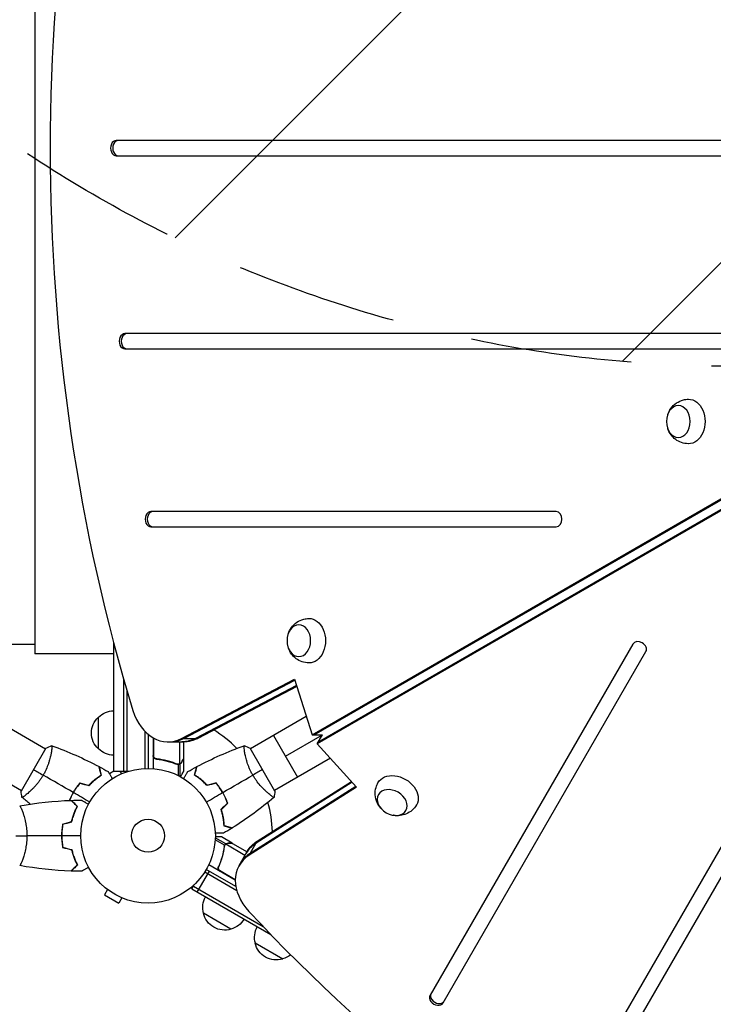
# Model space of a CAD drawing. Units: millimetres. Extents: x -7216 to 4012, y -3666 to 7094.
# Drawn here: x -101 to 445, y -133 to 642 of the extents above; entities that cross this region are included whole.
import ezdxf

# ---------------------------------------------------------------- set-up
doc = ezdxf.new("R2010")
doc.units = ezdxf.units.MM
doc.header["$LTSCALE"] = 20
doc.linetypes.add('HIDDEN', pattern=[9.525, 6.35, -3.175])
for name, color, linetype in [('2d', 230, 'Continuous'), ('AS-Free_Space', 31, 'HIDDEN'), ('AS-Free_Space_Hatch', 31, 'Continuous')]:
    doc.layers.add(name, color=color, linetype=linetype)

msp = doc.modelspace()

# ---------------------------------------------------------------- hatches: boundary and pattern name
at = {"layer": 'AS-Free_Space_Hatch'}
h = msp.add_hatch(dxfattribs=at)
h.set_pattern_fill('ANSI31', color=256, scale=100, angle=180, style=0)
edge = h.paths.add_edge_path()
edge.add_line((-407.15, 869.47), (-716.83, 1405.84))
edge.add_arc((1034.82, 2417.16), 2022.63, 176.80332, 210, ccw=False)
edge.add_arc((513.01, 2446.3), 1500, 164.98314, 176.80332, ccw=False)
edge.add_arc((-1901.62, 3094.06), 1000, 344.98314, 388.28619)
edge.add_line((-1021.03, 3567.93), (-1578.41, 4603.7))
edge.add_arc((-697.82, 5077.57), 1000, 28.28619, 208.28619, ccw=False)
edge.add_line((182.78, 5551.45), (886.15, 4244.39))
edge.add_arc((-875.03, 3296.63), 2000, 3.88167, 28.28619, ccw=False)
edge.add_arc((-2423.15, 3223.86), 3549.64, -13.64303, 3.36203, ccw=False)
edge.add_line((1026.33, 2386.6), (1324.9, 1869.47))
edge.add_arc((458.87, 1369.47), 1000, -150, 30, ccw=False)

# ---------------------------------------------------------------- linework, layer by layer
at = {"layer": '2d'}
for p, q in [((-89, 939), (-89, 143)), ((694.69, 547), (-24.93, 547)), ((-24.93, 535), (694.69, 535)), ((129.19, 79.3), (761.6, 444.42)), ((130.86, 79.3), (763.28, 444.42)), ((765.68, 437.36), (133.27, 72.23)), ((766.52, 438.8), (134.1, 73.68)), ((508.04, 395), (-18.22, 395)), ((-18.22, 383), (508.04, 383)), ((321.39, 255), (2.24, 255)), ((2.24, 243), (321.39, 243)), ((596.1, 242.47), (332.97, -213.28)), ((343.36, -219.28), (606.49, 236.47)), ((-89, 150.45), (-877.2, 150.45)), ((-27, 50.8), (-27, 151.75)), ((381.53, 150.83), (221.96, -125.56)), ((-27, 143), (-89, 143)), ((232.35, -131.56), (391.92, 144.83)), ((-170.53, 120.4), (-80.57, 68.45)), ((-19, 50.8), (-19, 122.75)), ((26.45, 76.57), (115.22, 123.07)), ((28.13, 76.57), (115.46, 122.32)), ((116.8, 118.12), (37.49, 76.57)), ((117.04, 117.37), (39.16, 76.57)), ((115.22, 123.07), (129.19, 79.3)), ((-16.5, 50.8), (-16.5, 114.15)), ((-39, 68.3), (-39, 93.3)), ((124.55, 93.85), (80.57, 68.45)), ((-189.53, 87.49), (-99.57, 35.55)), ((-2.5, 82.17), (-2.5, 52.94)), ((0, 79.84), (0, 53)), ((0.73, 79.25), (0, 79.25)), ((98.75, 78.96), (117.75, 46.05)), ((108.25, 62.5), (137.35, 79.3)), ((129.19, 79.3), (137.35, 79.3)), ((133.27, 72.23), (137.35, 79.3)), ((4, 77.05), (4, 52.85)), ((4.2, 63.39), (4.2, 76.94)), ((4.37, 76.84), (4.37, 62.39)), ((15.66, 73.85), (28.37, 73.85)), ((24.75, 73.85), (24.75, 56.36)), ((26.45, 76.57), (39.16, 76.57)), ((28, 73.85), (28, 60.5)), ((133.27, 72.23), (164.2, 38.25)), ((-80.32, 68.89), (-99.82, 35.11)), ((-76.07, 65.86), (-76.07, 65.86)), ((76.07, 65.86), (76.07, 65.86)), ((99.82, 35.11), (80.32, 68.89)), ((7.8, 60.3), (6.3, 60.3)), ((19.8, 57.49), (19.17, 57.49)), ((23.19, 56.26), (22.52, 56.26)), ((23.71, 55.99), (23.71, 47.4)), ((23.79, 56.2), (23.79, 56.2)), ((25.03, 56.26), (24.38, 56.26)), ((25.03, 56.26), (25.03, 46.72)), ((26.38, 57.49), (26.25, 57.49)), ((28, 60.3), (27.88, 60.3)), ((28, 60.3), (28, 50.5)), ((143.55, 60.94), (99.57, 35.55)), ((-26.81, 50.8), (-30.37, 48.75)), ((-27, 50.8), (-15.11, 50.8)), ((-20.67, 48.8), (-21.82, 50.8)), ((-19.31, 49.36), (-19.27, 49.38)), ((-19.27, 49.38), (-19.27, 49.37)), ((163.67, 38.83), (80.38, -13.93)), ((160.7, 42.09), (85.06, -5.82)), ((85.89, -4.37), (160.17, 42.67)), ((-95.07, 32.95), (-95.07, 32.95)), ((57.72, 35.63), (57.89, 35.73)), ((58.92, 34.02), (58.75, 33.92)), ((59.72, 32.17), (59.89, 32.27)), ((164.2, 38.25), (79.54, -15.38)), ((95.07, 32.95), (95.07, 32.95)), ((-98.81, 19), (-98.81, 19)), ((60.34, -7.46), (52.91, -3.17)), ((61.24, -6.45), (52.97, -1.68)), ((66.22, -5.9), (57.73, -1)), ((60.38, -7.4), (60.38, -7.4)), ((61.24, -6.45), (60.91, -7.01)), ((76.33, -15.49), (61.18, -6.75)), ((62.97, -5.9), (62.91, -6.01)), ((66.22, -5.9), (66.16, -6)), ((66.39, -6), (77.95, -12.67)), ((79.54, -15.38), (85.89, -4.37)), ((59.68, -11.6), (59.37, -12.14)), ((60.32, -8.05), (59.98, -8.63)), ((71.78, -23.36), (78.14, -12.36)), ((-98.81, -19), (-98.81, -19)), ((68.73, -35.06), (47.77, -22.96)), ((38.82, -44.35), (48.32, -27.9)), ((69.91, -43.25), (44.6, -28.64)), ((69.14, -39.92), (45.9, -26.5)), ((56.12, -23.39), (55.37, -24.7)), ((68.73, -34.63), (56.22, -27.41)), ((57, -28.06), (68.73, -34.83)), ((34.49, -41.85), (36.44, -38.49)), ((-31.93, -42.3), (-34.33, -46.46)), ((-34.33, -46.46), (-23.07, -52.96)), ((-33.13, -41.38), (-33.12, -41.37)), ((-33.09, -41.4), (-33.13, -41.38)), ((34.49, -41.85), (96.8, -77.83)), ((35.74, -39.69), (90.6, -71.36)), ((68.63, -39.62), (69, -38.99)), ((-20.67, -48.8), (-23.07, -52.96)), ((-19.27, -49.38), (-19.31, -49.36)), ((-19.27, -49.38), (-19.27, -49.37)), ((65.3, -73.5), (43.65, -61)), ((106, -97), (84.35, -84.5))]:
    msp.add_line(p, q, dxfattribs=at)
for radius in [53, 13]:
    msp.add_circle((0, 0), radius, dxfattribs=at)
at = {"layer": '2d', "extrusion": (0, 0, -1)}
for centre, radius, start, end in [((27.48, 80.8), 17, 312.66793, 47.33207), ((26.81, 81.3), 17, 44.1865, 89.3587), ((11.33, 80.8), 18.33, 212.0895, 213.24788), ((26.81, 80.3), 17, 270.6413, 315.8135), ((-64.31, -50.21), 18.33, 86.75212, 87.9105), ((-60.14, -56.44), 17, 344.1865, 29.3587), ((-60.24, -57.27), 17, 252.66793, 347.33207), ((-61, -56.94), 17, 210.6413, 255.8135), ((-100.84, -79.94), 17, 344.1865, 29.3587), ((-100.94, -80.77), 17, 252.66793, 347.33207), ((-101.71, -80.44), 17, 231.23195, 255.8135)]:
    msp.add_arc(centre, radius, start, end, dxfattribs=at)
at = {"layer": '2d'}
for start, end in [(44.48808, 58.09295), (1.90736, 15.51258)]:
    msp.add_arc((0, 0), 98, start, end, dxfattribs=at)
for centre, major_axis, start_param, end_param in [((785.94, 541), (0, 1160.69), 1.179753, 1.96184), ((-24.93, 541), (0, 6), 0, 3.141593), ((-23.26, 541), (0, 6), 0, 3.141593), ((-18.22, 389), (0, 6), 0, 3.141593), ((-16.55, 389), (0, 6), 0, 3.141593), ((2.24, 249), (0, 6), 0, 3.141593), ((3.92, 249), (0, 6), 0, 3.141593), ((321.39, 249), (0, 6), 3.141593, 6.283185), ((386.73, 147.83), (-5.2, 3), 3.141593, 6.283185), ((15.66, 113.85), (0, 40), 1.96184, 3.512993), ((17.33, 113.85), (0, 40), 3.141593, 3.512993), ((17.33, 113.85), (0, 40), 3.141593, 3.512993), ((26.7, 113.85), (0, 40), 3.141593, 3.512993), ((111.94, -33.8), (-34.64, 20), -0.3714, 0), ((106.42, -43.36), (-34.64, 20), -0.3714, 1.179753), ((107.26, -41.91), (-34.64, 20), -0.3714, 0), ((107.26, -41.91), (-34.64, 20), -0.3714, 0), ((861.49, 410.15), (-1005.19, 580.35), 1.179753, 1.96184), ((227.15, -128.56), (-5.2, 3), 0, 3.141593), ((227.99, -127.11), (-5.2, 3), 0, 3.141593)]:
    msp.add_ellipse(centre, major_axis=major_axis, ratio=0.74345, start_param=start_param, end_param=end_param, dxfattribs=at)
at = {"layer": '2d', "extrusion": (0, 0, -1)}
for centre, major_axis, start_param, end_param in [((425.46, 325.87), (0, 17.5), -0.012443, 3.154036), ((126.74, 153.41), (0, 17.5), -0.012443, 3.154036), ((26.7, 113.85), (0, 40), 2.770193, 3.141593), ((28.37, 113.85), (0, 40), 2.770193, 3.141593), ((196.22, 33.05), (-15.16, 8.75), -0.012443, 3.154036), ((111.94, -33.8), (-34.64, 20), 0, 0.3714), ((112.78, -32.36), (-34.64, 20), 0, 0.3714)]:
    msp.add_ellipse(centre, major_axis=major_axis, ratio=0.74345, start_param=start_param, end_param=end_param, dxfattribs=at)
for centre, major_axis in [((417.43, 325.87), (0, 12.5)), ((118.71, 153.41), (0, 12.5)), ((192.21, 26.1), (-10.83, 6.25))]:
    msp.add_ellipse(centre, major_axis=major_axis, ratio=0.74345, dxfattribs=at)
at = {"layer": '2d'}
for points, knots in [([(409.12, 331.47), (409.65, 333.04), (410.42, 334.64), (412.65, 337.71), (414.1, 339.2), (417.51, 341.48), (419.35, 342.34), (422.63, 343.17), (423.96, 343.35), (425.29, 343.37)], [1.993664, 1.993664, 1.993664, 1.993664, 2.344042, 2.344042, 2.680571, 2.680571, 2.956606, 2.956606, 3.12915, 3.12915, 3.12915, 3.12915]), ([(425.29, 308.37), (423.45, 308.4), (421.62, 308.74), (418.22, 309.91), (416.66, 310.76), (413.84, 312.83), (412.65, 314.07), (410.59, 316.83), (409.82, 318.35), (409.22, 319.99), (409.17, 320.13), (409.12, 320.27)], [0.012443, 0.012443, 0.012443, 0.012443, 0.250402, 0.250402, 0.500153, 0.500153, 0.782364, 0.782364, 1.115972, 1.115972, 1.147929, 1.147929, 1.147929, 1.147929]), ([(110.4, 159.01), (110.93, 160.57), (111.7, 162.17), (113.93, 165.25), (115.38, 166.74), (118.79, 169.02), (120.63, 169.88), (123.91, 170.7), (125.24, 170.88), (126.58, 170.91)], [1.993664, 1.993664, 1.993664, 1.993664, 2.344042, 2.344042, 2.680571, 2.680571, 2.956606, 2.956606, 3.12915, 3.12915, 3.12915, 3.12915]), ([(126.58, 135.91), (124.73, 135.94), (122.9, 136.27), (119.5, 137.45), (117.94, 138.3), (115.13, 140.37), (113.93, 141.61), (111.87, 144.36), (111.1, 145.88), (110.5, 147.52), (110.45, 147.66), (110.4, 147.81)], [0.012443, 0.012443, 0.012443, 0.012443, 0.250402, 0.250402, 0.500153, 0.500153, 0.782364, 0.782364, 1.115972, 1.115972, 1.147929, 1.147929, 1.147929, 1.147929]), ([(-75.72, 70.85), (-75.72, 70.85), (-75.72, 70.85), (-75.72, 70.85), (-75.7, 70.84), (-75.65, 70.83), (-75.63, 70.81), (-75.61, 70.75), (-75.6, 70.71), (-75.56, 70.46), (-75.56, 70.07), (-75.62, 69.25), (-75.64, 68.94), (-75.72, 68.22), (-75.77, 67.83), (-75.95, 66.55), (-76.11, 65.56), (-76.39, 64.17), (-76.45, 63.88), (-76.58, 63.29), (-76.64, 63), (-76.85, 62.09), (-77, 61.46), (-77.35, 60.16), (-77.53, 59.48), (-77.85, 58.44), (-77.96, 58.09), (-78.19, 57.38), (-78.31, 57.01), (-78.93, 55.2), (-79.51, 53.71), (-80.52, 51.43), (-80.89, 50.66), (-81.67, 49.14), (-82.07, 48.38), (-82.51, 47.64)], [0.12220864, 0.12220864, 0.12220864, 0.12220864, 0.12268837, 0.12268837, 0.12524335, 0.12524335, 0.12652085, 0.12652085, 0.12779834, 0.12779834, 0.13290832, 0.13290832, 0.13546331, 0.13546331, 0.1380183, 0.1380183, 0.14312827, 0.14312827, 0.14440577, 0.14440577, 0.14568326, 0.14568326, 0.14823825, 0.14823825, 0.15079324, 0.15079324, 0.15207073, 0.15207073, 0.15334823, 0.15334823, 0.15845821, 0.15845821, 0.16101319, 0.16101319, 0.16356818, 0.16356818, 0.16356818, 0.16356818]), ([(82.51, 47.64), (82.07, 48.38), (81.67, 49.14), (80.9, 50.65), (80.54, 51.4), (80.03, 52.54), (79.86, 52.92), (79.55, 53.68), (79.39, 54.06), (78.95, 55.19), (78.68, 55.93), (78.18, 57.38), (77.95, 58.09), (77.53, 59.49), (77.34, 60.17), (76.82, 62.14), (76.55, 63.36), (76.22, 65.03), (76.12, 65.56), (75.96, 66.55), (75.89, 67.01), (75.71, 68.29), (75.63, 68.99), (75.58, 69.82), (75.57, 70.05), (75.57, 70.43), (75.57, 70.57), (75.6, 70.72), (75.61, 70.76), (75.64, 70.81), (75.65, 70.83), (75.7, 70.85), (75.72, 70.85), (75.72, 70.85), (75.72, 70.85), (75.72, 70.85)], [0.16356818, 0.16356818, 0.16356818, 0.16356818, 0.1661247, 0.1661247, 0.16868122, 0.16868122, 0.16995948, 0.16995948, 0.17123774, 0.17123774, 0.17379425, 0.17379425, 0.17635077, 0.17635077, 0.17890729, 0.17890729, 0.18402032, 0.18402032, 0.18657684, 0.18657684, 0.18913336, 0.18913336, 0.19424639, 0.19424639, 0.19680291, 0.19680291, 0.19935943, 0.19935943, 0.20063769, 0.20063769, 0.20191595, 0.20191595, 0.20447247, 0.20447247, 0.20490292, 0.20490292, 0.20490292, 0.20490292]), ([(6.67, 60.23), (6.49, 60.25), (6.31, 60.29), (5.97, 60.39), (5.8, 60.46), (5.47, 60.63), (5.32, 60.72), (5.03, 60.94), (4.89, 61.07), (4.65, 61.34), (4.54, 61.49), (4.35, 61.8), (4.27, 61.97), (4.13, 62.31), (4.08, 62.48), (4.02, 62.84), (4, 63.03), (4, 63.21)], [0, 0, 0, 0, 0.000547232, 0.000547232, 0.001094464, 0.001094464, 0.001641696, 0.001641696, 0.002188928, 0.002188928, 0.002736159, 0.002736159, 0.003283391, 0.003283391, 0.003830623, 0.003830623, 0.004377855, 0.004377855, 0.004377855, 0.004377855]), ([(6.86, 60.41), (6.58, 60.44), (6.32, 60.51), (5.93, 60.67), (5.8, 60.73), (5.56, 60.88), (5.45, 60.95), (5.12, 61.21), (4.92, 61.42), (4.68, 61.76), (4.6, 61.88), (4.47, 62.13), (4.42, 62.26), (4.37, 62.39)], [0, 0, 0, 0, 0.000839577, 0.000839577, 0.001259366, 0.001259366, 0.001679155, 0.001679155, 0.002518732, 0.002518732, 0.002938521, 0.002938521, 0.00335831, 0.00335831, 0.00335831, 0.00335831]), ([(-36.78, 47.8), (-36.98, 48.55), (-37.17, 49.25), (-37.52, 50.54), (-37.67, 51.14), (-37.89, 51.93), (-37.95, 52.18), (-38.08, 52.64), (-38.14, 52.86), (-38.29, 53.44), (-38.37, 53.74), (-38.46, 54.06), (-38.48, 54.14), (-38.51, 54.26), (-38.52, 54.29), (-38.53, 54.33), (-38.53, 54.34), (-38.54, 54.36), (-38.54, 54.37), (-38.54, 54.38), (-38.54, 54.38), (-38.54, 54.38)], [0, 0, 0, 0, 0.00350666, 0.00350666, 0.00701332, 0.00701332, 0.00876665, 0.00876665, 0.01051997, 0.01051997, 0.01402663, 0.01402663, 0.01577996, 0.01577996, 0.01753329, 0.01753329, 0.02103995, 0.02103995, 0.02454661, 0.02454661, 0.02744921, 0.02744921, 0.02744921, 0.02744921]), ([(-36.55, 47.71), (-36.75, 48.46), (-36.94, 49.16), (-37.28, 50.45), (-37.44, 51.04), (-37.65, 51.83), (-37.72, 52.08), (-37.84, 52.54), (-37.9, 52.75), (-38.05, 53.33), (-38.13, 53.63), (-38.22, 53.94), (-38.24, 54.02), (-38.26, 54.11), (-38.27, 54.13), (-38.28, 54.16), (-38.28, 54.17), (-38.29, 54.2), (-38.29, 54.22), (-38.3, 54.24), (-38.3, 54.24), (-38.3, 54.25), (-38.3, 54.25), (-38.3, 54.25)], [0, 0, 0, 0, 0.0035063, 0.0035063, 0.0070126, 0.0070126, 0.00876575, 0.00876575, 0.0105189, 0.0105189, 0.0140252, 0.0140252, 0.01577835, 0.01577835, 0.01665493, 0.01665493, 0.0175315, 0.0175315, 0.02103781, 0.02103781, 0.02454411, 0.02454411, 0.0274484, 0.0274484, 0.0274484, 0.0274484]), ([(6.67, 60.23), (9.53, 59.92), (12.29, 59.4), (15.64, 58.55), (16.3, 58.37), (17.61, 57.99), (18.27, 57.79), (20.19, 57.15), (21.44, 56.69), (22.66, 56.2)], [0.00267622, 0.00267622, 0.00267622, 0.00267622, 0.01136401, 0.01136401, 0.01353595, 0.01353595, 0.0157079, 0.0157079, 0.0200518, 0.0200518, 0.0200518, 0.0200518]), ([(22.67, 56.42), (20.25, 57.39), (17.73, 58.22), (12.47, 59.57), (9.73, 60.09), (6.86, 60.41)], [0, 0, 0, 0, 0.00859307, 0.00859307, 0.01718614, 0.01718614, 0.01718614, 0.01718614]), ([(25.03, 56.26), (24.97, 56.23), (24.9, 56.2), (24.74, 56.14), (24.64, 56.11), (24.43, 56.06), (24.31, 56.03), (24.06, 56), (23.92, 55.99), (23.77, 55.99)], [0, 0, 0, 0, 0.00051115, 0.00051115, 0.001022301, 0.001022301, 0.001533451, 0.001533451, 0.002044601, 0.002044601, 0.002044601, 0.002044601]), ([(26.38, 57.49), (26.3, 57.35), (26.21, 57.22), (26.06, 57.03), (26, 56.97), (25.92, 56.88), (25.87, 56.84), (25.82, 56.79), (25.79, 56.76), (25.78, 56.75), (25.77, 56.74), (25.77, 56.74), (25.54, 56.54), (25.3, 56.38), (25.03, 56.26)], [0, 0, 0, 0, 0.25, 0.25, 0.375, 0.375, 0.4375, 0.46875, 0.484375, 0.492187, 0.492187, 0.5, 0.5, 1, 1, 1, 1]), ([(25.13, 56.52), (25.37, 56.64), (25.6, 56.79), (25.91, 57.08), (26.01, 57.19), (26.21, 57.42), (26.3, 57.55), (26.38, 57.7)], [0, 0, 0, 0, 0.00218234, 0.00218234, 0.003273511, 0.003273511, 0.004364681, 0.004364681, 0.004364681, 0.004364681]), ([(26.38, 57.7), (26.8, 58.42), (27.15, 59.02), (27.69, 59.96), (27.89, 60.31), (28, 60.5)], [0, 0, 0, 0, 0.00517024, 0.00517024, 0.01034048, 0.01034048, 0.01034048, 0.01034048]), ([(36.55, 47.71), (36.75, 48.46), (36.94, 49.16), (37.28, 50.45), (37.44, 51.04), (37.65, 51.83), (37.72, 52.08), (37.84, 52.54), (37.9, 52.75), (38.05, 53.33), (38.13, 53.63), (38.22, 53.94), (38.24, 54.02), (38.26, 54.11), (38.27, 54.13), (38.28, 54.17), (38.28, 54.17), (38.29, 54.2), (38.29, 54.22), (38.3, 54.24), (38.3, 54.24), (38.3, 54.25), (38.3, 54.25), (38.3, 54.25)], [0, 0, 0, 0, 0.0035063, 0.0035063, 0.0070126, 0.0070126, 0.00876575, 0.00876575, 0.0105189, 0.0105189, 0.0140252, 0.0140252, 0.01577835, 0.01577835, 0.01665493, 0.01665493, 0.0175315, 0.0175315, 0.02103781, 0.02103781, 0.02454411, 0.02454411, 0.0274484, 0.0274484, 0.0274484, 0.0274484]), ([(36.78, 47.8), (36.98, 48.55), (37.17, 49.25), (37.52, 50.54), (37.67, 51.14), (37.89, 51.93), (37.95, 52.18), (38.08, 52.64), (38.14, 52.86), (38.29, 53.44), (38.37, 53.74), (38.46, 54.06), (38.48, 54.14), (38.51, 54.26), (38.52, 54.29), (38.53, 54.33), (38.53, 54.35), (38.54, 54.37), (38.54, 54.37), (38.54, 54.38), (38.54, 54.38), (38.54, 54.38)], [0, 0, 0, 0, 0.00350666, 0.00350666, 0.00701332, 0.00701332, 0.00876665, 0.00876665, 0.01051997, 0.01051997, 0.01402663, 0.01402663, 0.01577996, 0.01577996, 0.01753329, 0.01753329, 0.02103995, 0.02103995, 0.02454661, 0.02454661, 0.02744921, 0.02744921, 0.02744921, 0.02744921]), ([(-82.51, 47.64), (-82.94, 46.89), (-83.39, 46.16), (-84.31, 44.74), (-84.79, 44.04), (-85.52, 43.04), (-85.76, 42.7), (-86.26, 42.05), (-86.51, 41.72), (-87.27, 40.78), (-87.78, 40.17), (-88.78, 39.02), (-89.28, 38.46), (-90.28, 37.4), (-90.78, 36.89), (-92.23, 35.46), (-93.15, 34.62), (-94.42, 33.5), (-94.84, 33.15), (-95.61, 32.51), (-95.98, 32.21), (-96.99, 31.42), (-97.57, 31), (-98.25, 30.54), (-98.45, 30.42), (-98.78, 30.23), (-98.9, 30.16), (-99.05, 30.11), (-99.08, 30.1), (-99.14, 30.1), (-99.16, 30.1), (-99.2, 30.14), (-99.22, 30.15), (-99.22, 30.15), (-99.22, 30.15), (-99.22, 30.15)], [0.16356818, 0.16356818, 0.16356818, 0.16356818, 0.1661247, 0.1661247, 0.16868122, 0.16868122, 0.16995948, 0.16995948, 0.17123774, 0.17123774, 0.17379425, 0.17379425, 0.17635077, 0.17635077, 0.17890729, 0.17890729, 0.18402032, 0.18402032, 0.18657684, 0.18657684, 0.18913336, 0.18913336, 0.19424639, 0.19424639, 0.19680291, 0.19680291, 0.19935943, 0.19935943, 0.20063769, 0.20063769, 0.20191595, 0.20191595, 0.20447247, 0.20447247, 0.20490292, 0.20490292, 0.20490292, 0.20490292]), ([(-46.56, 39.69), (-45.71, 40.6), (-44.86, 41.45), (-43.17, 43.01), (-42.33, 43.74), (-40.68, 45.08), (-39.86, 45.7), (-38.26, 46.83), (-37.5, 47.34), (-36.78, 47.8)], [0, 0, 0, 0, 0.00398181, 0.00398181, 0.00796362, 0.00796362, 0.01194542, 0.01194542, 0.01592723, 0.01592723, 0.01592723, 0.01592723]), ([(-46.5, 39.46), (-45.63, 40.4), (-44.77, 41.26), (-43.05, 42.85), (-42.2, 43.59), (-40.93, 44.61), (-40.52, 44.94), (-39.68, 45.57), (-39.27, 45.87), (-38.06, 46.73), (-37.28, 47.25), (-36.55, 47.71)], [0, 0, 0, 0, 0.00404294, 0.00404294, 0.00808588, 0.00808588, 0.01010735, 0.01010735, 0.01212882, 0.01212882, 0.01617176, 0.01617176, 0.01617176, 0.01617176]), ([(-31.36, 50.46), (-31.36, 50.46), (-31.36, 50.45), (-31.35, 50.44), (-31.34, 50.43), (-31.33, 50.41), (-31.33, 50.41), (-31.32, 50.39), (-31.31, 50.38), (-31.27, 50.3), (-31.22, 50.22), (-31.02, 49.87), (-30.81, 49.51), (-30.42, 48.82), (-30.27, 48.57), (-29.95, 48.03), (-29.79, 47.74), (-29.26, 46.81), (-28.86, 46.14), (-28.35, 45.24), (-28.25, 45.07), (-28.15, 44.9)], [0.03093242, 0.03093242, 0.03093242, 0.03093242, 0.03756195, 0.03756195, 0.04131815, 0.04131815, 0.04225719, 0.04225719, 0.04319624, 0.04319624, 0.04507434, 0.04507434, 0.04883054, 0.04883054, 0.05070863, 0.05070863, 0.05258673, 0.05258673, 0.05634293, 0.05634293, 0.05718798, 0.05718798, 0.05718798, 0.05718798]), ([(25.63, 46.39), (25.88, 46.83), (26.11, 47.23), (26.51, 47.92), (26.68, 48.21), (26.91, 48.61), (27.02, 48.8), (27.12, 48.98), (27.19, 49.09), (27.22, 49.15), (27.75, 50.07), (28, 50.5), (28, 50.5)], [0.0535019, 0.0535019, 0.0535019, 0.0535019, 0.125, 0.125, 0.1875, 0.1875, 0.21875, 0.234375, 0.234375, 0.25, 0.25, 0.5, 0.5, 0.5, 0.5]), ([(28.15, 44.9), (28.25, 45.08), (28.35, 45.25), (28.87, 46.15), (29.27, 46.83), (29.8, 47.77), (29.97, 48.06), (30.29, 48.61), (30.44, 48.86), (30.7, 49.32), (30.82, 49.52), (31.02, 49.87), (31.1, 50.02), (31.23, 50.24), (31.28, 50.32), (31.32, 50.39), (31.32, 50.4), (31.33, 50.41), (31.33, 50.41), (31.34, 50.43), (31.35, 50.44), (31.36, 50.45), (31.36, 50.46), (31.36, 50.46)], [0.00292266, 0.00292266, 0.00292266, 0.00292266, 0.00379004, 0.00379004, 0.00758008, 0.00758008, 0.0094751, 0.0094751, 0.01137012, 0.01137012, 0.01326514, 0.01326514, 0.01516016, 0.01516016, 0.01705518, 0.01705518, 0.01800269, 0.01800269, 0.0189502, 0.0189502, 0.02274024, 0.02274024, 0.02935902, 0.02935902, 0.02935902, 0.02935902]), ([(46.5, 39.47), (45.63, 40.4), (44.77, 41.26), (43.05, 42.85), (42.2, 43.59), (40.93, 44.61), (40.52, 44.94), (39.68, 45.57), (39.27, 45.87), (38.06, 46.73), (37.28, 47.25), (36.55, 47.71)], [0, 0, 0, 0, 0.00404294, 0.00404294, 0.00808588, 0.00808588, 0.01010735, 0.01010735, 0.01212882, 0.01212882, 0.01617176, 0.01617176, 0.01617176, 0.01617176]), ([(46.56, 39.69), (45.71, 40.6), (44.86, 41.45), (43.17, 43.01), (42.33, 43.74), (40.68, 45.08), (39.86, 45.7), (38.26, 46.83), (37.5, 47.34), (36.78, 47.8)], [0, 0, 0, 0, 0.00398181, 0.00398181, 0.00796362, 0.00796362, 0.01194542, 0.01194542, 0.01592723, 0.01592723, 0.01592723, 0.01592723]), ([(99.22, 30.15), (99.22, 30.15), (99.22, 30.15), (99.22, 30.15), (99.2, 30.13), (99.16, 30.1), (99.14, 30.1), (99.08, 30.1), (99.04, 30.11), (98.8, 30.21), (98.46, 30.4), (97.78, 30.86), (97.52, 31.04), (96.94, 31.47), (96.63, 31.71), (95.61, 32.5), (94.83, 33.14), (93.77, 34.07), (93.55, 34.27), (93.1, 34.67), (92.88, 34.88), (92.19, 35.51), (91.72, 35.96), (90.77, 36.91), (90.28, 37.4), (89.54, 38.2), (89.29, 38.47), (88.78, 39.02), (88.53, 39.31), (87.27, 40.76), (86.27, 42), (84.8, 44.02), (84.32, 44.72), (83.39, 46.16), (82.94, 46.89), (82.51, 47.64)], [0.12220864, 0.12220864, 0.12220864, 0.12220864, 0.12268837, 0.12268837, 0.12524335, 0.12524335, 0.12652085, 0.12652085, 0.12779834, 0.12779834, 0.13290832, 0.13290832, 0.13546331, 0.13546331, 0.1380183, 0.1380183, 0.14312827, 0.14312827, 0.14440577, 0.14440577, 0.14568326, 0.14568326, 0.14823825, 0.14823825, 0.15079324, 0.15079324, 0.15207073, 0.15207073, 0.15334823, 0.15334823, 0.15845821, 0.15845821, 0.16101319, 0.16101319, 0.16356818, 0.16356818, 0.16356818, 0.16356818]), ([(-53.57, 41.57), (-54.54, 40.43), (-55.48, 39.24), (-56.83, 37.35), (-57.26, 36.71), (-58.11, 35.38), (-58.53, 34.7), (-58.92, 34.02)], [0, 0, 0, 0, 0.004702909, 0.004702909, 0.007054363, 0.007054363, 0.009405818, 0.009405818, 0.009405818, 0.009405818]), ([(-53.5, 41.34), (-54.46, 40.22), (-55.38, 39.05), (-56.69, 37.19), (-57.12, 36.56), (-57.96, 35.26), (-58.36, 34.59), (-58.75, 33.92)], [0, 0, 0, 0, 0.004616902, 0.004616902, 0.006925353, 0.006925353, 0.009233803, 0.009233803, 0.009233803, 0.009233803]), ([(58.75, 33.92), (57.98, 35.26), (57.15, 36.55), (55.83, 38.41), (55.38, 39.02), (54.45, 40.2), (53.98, 40.78), (53.5, 41.34)], [0.009233803, 0.009233803, 0.009233803, 0.009233803, 0.013850802, 0.013850802, 0.016159301, 0.016159301, 0.0184678, 0.0184678, 0.0184678, 0.0184678]), ([(58.92, 34.02), (58.13, 35.39), (57.29, 36.7), (55.95, 38.59), (55.48, 39.21), (54.54, 40.41), (54.06, 41), (53.57, 41.57)], [0.009405818, 0.009405818, 0.009405818, 0.009405818, 0.01410835, 0.01410835, 0.016459616, 0.016459616, 0.018810883, 0.018810883, 0.018810883, 0.018810883]), ([(183.21, 21.71), (182.11, 22.95), (181.11, 24.41), (179.57, 27.89), (179, 29.88), (178.73, 33.98), (178.9, 36), (179.83, 39.25), (180.34, 40.5), (180.99, 41.66)], [1.993664, 1.993664, 1.993664, 1.993664, 2.344042, 2.344042, 2.680571, 2.680571, 2.956606, 2.956606, 3.12915, 3.12915, 3.12915, 3.12915]), ([(-58.92, 34.02), (-59.71, 32.65), (-60.43, 31.27), (-61.39, 29.17), (-61.69, 28.47), (-61.97, 27.77)], [0.009405818, 0.009405818, 0.009405818, 0.009405818, 0.01410835, 0.01410835, 0.016426952, 0.016426952, 0.016426952, 0.016426952]), ([(-58.75, 33.92), (-59.53, 32.58), (-60.23, 31.22), (-61.17, 29.15), (-61.47, 28.47), (-61.75, 27.78)], [0.009233803, 0.009233803, 0.009233803, 0.009233803, 0.013850802, 0.013850802, 0.016133951, 0.016133951, 0.016133951, 0.016133951]), ([(62.55, 25.66), (62.06, 27.05), (61.5, 28.43), (60.56, 30.5), (60.22, 31.19), (59.51, 32.56), (59.14, 33.25), (58.75, 33.92)], [0, 0, 0, 0, 0.004616902, 0.004616902, 0.006925353, 0.006925353, 0.009233803, 0.009233803, 0.009233803, 0.009233803]), ([(62.78, 25.61), (62.29, 27.02), (61.72, 28.43), (60.76, 30.54), (60.42, 31.24), (59.7, 32.64), (59.32, 33.34), (58.92, 34.02)], [0, 0, 0, 0, 0.004702909, 0.004702909, 0.007054363, 0.007054363, 0.009405818, 0.009405818, 0.009405818, 0.009405818]), ([(-101, 23.5), (-101, 23.5), (-101, 23.5), (-101, 23.5), (-100.98, 23.5), (-100.93, 23.51), (-100.91, 23.51), (-100.86, 23.47), (-100.83, 23.44), (-100.66, 23.24), (-100.47, 22.91), (-100.11, 22.17), (-99.98, 21.88), (-99.69, 21.22), (-99.53, 20.86), (-99.05, 19.66), (-98.7, 18.72), (-98.24, 17.37), (-98.15, 17.1), (-97.96, 16.53), (-97.87, 16.24), (-97.6, 15.34), (-97.42, 14.72), (-97.06, 13.42), (-96.89, 12.75), (-96.64, 11.69), (-96.56, 11.33), (-96.4, 10.6), (-96.32, 10.22), (-95.95, 8.34), (-95.71, 6.76), (-95.45, 4.28), (-95.38, 3.43), (-95.29, 1.72), (-95.27, 0.86), (-95.27, 0)], [0.12220864, 0.12220864, 0.12220864, 0.12220864, 0.12268837, 0.12268837, 0.12524335, 0.12524335, 0.12652085, 0.12652085, 0.12779834, 0.12779834, 0.13290832, 0.13290832, 0.13546331, 0.13546331, 0.1380183, 0.1380183, 0.14312827, 0.14312827, 0.14440577, 0.14440577, 0.14568326, 0.14568326, 0.14823825, 0.14823825, 0.15079324, 0.15079324, 0.15207073, 0.15207073, 0.15334823, 0.15334823, 0.15845821, 0.15845821, 0.16101319, 0.16101319, 0.16356818, 0.16356818, 0.16356818, 0.16356818]), ([(-55.75, 23), (-56.3, 23.55), (-56.82, 24.07), (-57.76, 25.01), (-58.2, 25.45), (-58.78, 26.03), (-58.96, 26.21), (-59.3, 26.55), (-59.46, 26.71), (-59.88, 27.13), (-60.1, 27.35), (-60.33, 27.59), (-60.4, 27.65), (-60.48, 27.73), (-60.51, 27.76), (-60.53, 27.78), (-60.54, 27.8), (-60.56, 27.81), (-60.56, 27.82), (-60.57, 27.82), (-60.57, 27.82), (-60.57, 27.82)], [0, 0, 0, 0, 0.00350666, 0.00350666, 0.00701332, 0.00701332, 0.00876665, 0.00876665, 0.01051997, 0.01051997, 0.01402663, 0.01402663, 0.01577996, 0.01577996, 0.01753329, 0.01753329, 0.02103995, 0.02103995, 0.02454661, 0.02454661, 0.02744921, 0.02744921, 0.02744921, 0.02744921]), ([(-55.51, 23.04), (-56.06, 23.59), (-56.57, 24.1), (-57.51, 25.05), (-57.94, 25.48), (-58.52, 26.06), (-58.7, 26.24), (-59.04, 26.58), (-59.2, 26.73), (-59.62, 27.15), (-59.84, 27.37), (-60.07, 27.6), (-60.13, 27.66), (-60.19, 27.73), (-60.21, 27.74), (-60.23, 27.77), (-60.24, 27.77), (-60.26, 27.8), (-60.27, 27.81), (-60.29, 27.82), (-60.29, 27.83), (-60.3, 27.83), (-60.3, 27.83), (-60.3, 27.83)], [0, 0, 0, 0, 0.0035063, 0.0035063, 0.0070126, 0.0070126, 0.00876575, 0.00876575, 0.0105189, 0.0105189, 0.0140252, 0.0140252, 0.01577835, 0.01577835, 0.01665493, 0.01665493, 0.0175315, 0.0175315, 0.02103781, 0.02103781, 0.02454411, 0.02454411, 0.0274484, 0.0274484, 0.0274484, 0.0274484]), ([(-52.39, 28.02), (-52.39, 28.02), (-52.38, 28.01), (-52.36, 28.01), (-52.36, 28), (-52.34, 27.99), (-52.33, 27.99), (-52.32, 27.98), (-52.31, 27.97), (-52.23, 27.93), (-52.15, 27.88), (-51.8, 27.68), (-51.44, 27.47), (-50.75, 27.08), (-50.5, 26.93), (-49.95, 26.61), (-49.66, 26.45), (-48.74, 25.91), (-48.06, 25.52), (-47.17, 25.01), (-47, 24.91), (-46.83, 24.81)], [0.03093242, 0.03093242, 0.03093242, 0.03093242, 0.03756195, 0.03756195, 0.04131815, 0.04131815, 0.04225719, 0.04225719, 0.04319624, 0.04319624, 0.04507434, 0.04507434, 0.04883054, 0.04883054, 0.05070863, 0.05070863, 0.05258673, 0.05258673, 0.05634293, 0.05634293, 0.05718798, 0.05718798, 0.05718798, 0.05718798]), ([(211.3, 24.17), (210.35, 22.58), (209.14, 21.17), (206.42, 18.8), (204.91, 17.88), (201.71, 16.48), (200.04, 16.07), (196.63, 15.66), (194.92, 15.75), (193.2, 16.05), (193.05, 16.08), (192.91, 16.11)], [0.012443, 0.012443, 0.012443, 0.012443, 0.250402, 0.250402, 0.500153, 0.500153, 0.782364, 0.782364, 1.115972, 1.115972, 1.147929, 1.147929, 1.147929, 1.147929]), ([(-60.17, 11.09), (-59.89, 12.31), (-59.57, 13.46), (-58.9, 15.66), (-58.53, 16.71), (-57.77, 18.7), (-57.37, 19.65), (-56.55, 21.43), (-56.15, 22.25), (-55.75, 23)], [0, 0, 0, 0, 0.00398181, 0.00398181, 0.00796362, 0.00796362, 0.01194542, 0.01194542, 0.01592723, 0.01592723, 0.01592723, 0.01592723]), ([(-60, 10.93), (-59.72, 12.17), (-59.4, 13.34), (-58.71, 15.59), (-58.34, 16.65), (-57.76, 18.17), (-57.56, 18.66), (-57.15, 19.62), (-56.95, 20.09), (-56.33, 21.44), (-55.91, 22.28), (-55.51, 23.04)], [0, 0, 0, 0, 0.00404294, 0.00404294, 0.00808588, 0.00808588, 0.01010735, 0.01010735, 0.01212882, 0.01212882, 0.01617176, 0.01617176, 0.01617176, 0.01617176]), ([(-58.31, 17.27), (-58.33, 17.18), (-58.36, 17.09), (-58.48, 16.57), (-58.57, 16.14), (-58.65, 15.72)], [0.003723778, 0.003723778, 0.003723778, 0.003723778, 0.004042939, 0.004042939, 0.005576968, 0.005576968, 0.005576968, 0.005576968]), ([(57.43, 20.54), (57.8, 19.32), (58.11, 18.14), (58.64, 15.86), (58.85, 14.75), (59.1, 13.14), (59.18, 12.62), (59.31, 11.58), (59.36, 11.08), (59.5, 9.59), (59.56, 8.66), (59.59, 7.8)], [0, 0, 0, 0, 0.00404294, 0.00404294, 0.00808588, 0.00808588, 0.01010735, 0.01010735, 0.01212882, 0.01212882, 0.01617176, 0.01617176, 0.01617176, 0.01617176]), ([(57.65, 20.48), (58.02, 19.29), (58.32, 18.13), (58.84, 15.88), (59.04, 14.79), (59.38, 12.69), (59.51, 11.67), (59.69, 9.72), (59.75, 8.81), (59.78, 7.95)], [0, 0, 0, 0, 0.00398181, 0.00398181, 0.00796362, 0.00796362, 0.01194542, 0.01194542, 0.01592723, 0.01592723, 0.01592723, 0.01592723]), ([(-67.17, 9.21), (-67.45, 7.74), (-67.67, 6.24), (-67.89, 3.93), (-67.94, 3.16), (-68.02, 1.59), (-68.04, 0.79), (-68.04, 0)], [0, 0, 0, 0, 0.004702909, 0.004702909, 0.007054363, 0.007054363, 0.009405818, 0.009405818, 0.009405818, 0.009405818]), ([(-67, 9.05), (-67.27, 7.6), (-67.48, 6.13), (-67.69, 3.86), (-67.75, 3.1), (-67.82, 1.56), (-67.84, 0.77), (-67.84, 0)], [0, 0, 0, 0, 0.004616902, 0.004616902, 0.006925353, 0.006925353, 0.009233803, 0.009233803, 0.009233803, 0.009233803]), ([(59.59, 7.8), (60.34, 7.6), (61.04, 7.41), (62.33, 7.07), (62.92, 6.91), (63.71, 6.7), (63.96, 6.63), (64.42, 6.51), (64.63, 6.45), (65.21, 6.29), (65.51, 6.21), (65.82, 6.13), (65.9, 6.11), (65.99, 6.08), (66.01, 6.08), (66.05, 6.07), (66.06, 6.07), (66.08, 6.06), (66.1, 6.05), (66.12, 6.05), (66.13, 6.05), (66.13, 6.05), (66.13, 6.05), (66.13, 6.05)], [0, 0, 0, 0, 0.0035063, 0.0035063, 0.0070126, 0.0070126, 0.00876575, 0.00876575, 0.0105189, 0.0105189, 0.0140252, 0.0140252, 0.01577835, 0.01577835, 0.01665493, 0.01665493, 0.0175315, 0.0175315, 0.02103781, 0.02103781, 0.02454411, 0.02454411, 0.0274484, 0.0274484, 0.0274484, 0.0274484]), ([(59.78, 7.95), (60.54, 7.75), (61.24, 7.56), (62.53, 7.22), (63.12, 7.06), (63.92, 6.85), (64.16, 6.78), (64.63, 6.66), (64.84, 6.6), (65.42, 6.44), (65.73, 6.36), (66.04, 6.28), (66.13, 6.25), (66.25, 6.22), (66.28, 6.21), (66.31, 6.2), (66.33, 6.2), (66.35, 6.19), (66.36, 6.19), (66.36, 6.19), (66.37, 6.19), (66.37, 6.19)], [0, 0, 0, 0, 0.00350666, 0.00350666, 0.00701332, 0.00701332, 0.00876665, 0.00876665, 0.01051997, 0.01051997, 0.01402663, 0.01402663, 0.01577996, 0.01577996, 0.01753329, 0.01753329, 0.02103995, 0.02103995, 0.02454661, 0.02454661, 0.02744921, 0.02744921, 0.02744921, 0.02744921]), ([(-95.27, 0), (-95.27, -0.86), (-95.29, -1.72), (-95.38, -3.41), (-95.45, -4.25), (-95.58, -5.49), (-95.62, -5.9), (-95.73, -6.71), (-95.79, -7.12), (-95.97, -8.32), (-96.1, -9.1), (-96.4, -10.6), (-96.55, -11.33), (-96.89, -12.75), (-97.06, -13.44), (-97.6, -15.4), (-97.97, -16.59), (-98.52, -18.2), (-98.7, -18.71), (-99.06, -19.66), (-99.22, -20.09), (-99.71, -21.28), (-100, -21.93), (-100.36, -22.68), (-100.47, -22.88), (-100.66, -23.21), (-100.74, -23.33), (-100.83, -23.44), (-100.86, -23.47), (-100.91, -23.51), (-100.93, -23.51), (-100.98, -23.5), (-101, -23.5), (-101, -23.5), (-101, -23.5), (-101, -23.5)], [0.16356818, 0.16356818, 0.16356818, 0.16356818, 0.1661247, 0.1661247, 0.16868122, 0.16868122, 0.16995948, 0.16995948, 0.17123774, 0.17123774, 0.17379425, 0.17379425, 0.17635077, 0.17635077, 0.17890729, 0.17890729, 0.18402032, 0.18402032, 0.18657684, 0.18657684, 0.18913336, 0.18913336, 0.19424639, 0.19424639, 0.19680291, 0.19680291, 0.19935943, 0.19935943, 0.20063769, 0.20063769, 0.20191595, 0.20191595, 0.20447247, 0.20447247, 0.20490292, 0.20490292, 0.20490292, 0.20490292]), ([(-68.04, 0), (-68.04, -1.58), (-67.96, -3.13), (-67.74, -5.44), (-67.65, -6.21), (-67.44, -7.73), (-67.31, -8.48), (-67.17, -9.21)], [0.009405818, 0.009405818, 0.009405818, 0.009405818, 0.01410835, 0.01410835, 0.016459616, 0.016459616, 0.018810883, 0.018810883, 0.018810883, 0.018810883]), ([(-67.84, 0), (-67.84, -1.55), (-67.77, -3.08), (-67.55, -5.35), (-67.47, -6.1), (-67.26, -7.59), (-67.14, -8.33), (-67, -9.05)], [0.009233803, 0.009233803, 0.009233803, 0.009233803, 0.013850802, 0.013850802, 0.016159301, 0.016159301, 0.0184678, 0.0184678, 0.0184678, 0.0184678]), ([(59.38, 1.93), (59.38, 1.93), (59.37, 1.93), (59.35, 1.93), (59.34, 1.93), (59.32, 1.93), (59.32, 1.93), (59.3, 1.93), (59.28, 1.93), (59.2, 1.93), (59.1, 1.93), (58.7, 1.93), (58.28, 1.93), (57.49, 1.93), (57.2, 1.93), (56.57, 1.93), (56.23, 1.93), (55.17, 1.93), (54.39, 1.93), (53.35, 1.93), (53.16, 1.93), (52.96, 1.93)], [0.03093242, 0.03093242, 0.03093242, 0.03093242, 0.03756195, 0.03756195, 0.04131815, 0.04131815, 0.04225719, 0.04225719, 0.04319624, 0.04319624, 0.04507434, 0.04507434, 0.04883054, 0.04883054, 0.05070863, 0.05070863, 0.05258673, 0.05258673, 0.05634293, 0.05634293, 0.05718761, 0.05718761, 0.05718761, 0.05718761]), ([(57.73, -1), (57.73, -1), (57.61, -1), (57.23, -1), (57.08, -1), (56.8, -1), (56.64, -1), (56.48, -1), (56.36, -1), (56.3, -1), (55.46, -1), (54.38, -1), (52.99, -1)], [0.5, 0.5, 0.5, 0.5, 0.625, 0.625, 0.6875, 0.6875, 0.71875, 0.734375, 0.734375, 0.75, 0.75, 0.9464975, 0.9464975, 0.9464975, 0.9464975]), ([(60.58, -7.1), (60.7, -6.94), (60.82, -6.8), (61.05, -6.59), (61.16, -6.51), (61.24, -6.45)], [0.000526185, 0.000526185, 0.000526185, 0.000526185, 0.001315456, 0.001315456, 0.002104727, 0.002104727, 0.002104727, 0.002104727]), ([(60.58, -7.48), (60.66, -7.34), (60.75, -7.21), (60.95, -6.97), (61.06, -6.85), (61.18, -6.75)], [0.001328787, 0.001328787, 0.001328787, 0.001328787, 0.001872455, 0.001872455, 0.002416124, 0.002416124, 0.002416124, 0.002416124]), ([(61.24, -6.45), (61.36, -6.37), (61.48, -6.29), (61.68, -6.19), (61.78, -6.15), (61.9, -6.1), (61.96, -6.08), (61.99, -6.07), (62, -6.06), (62.01, -6.06), (62.01, -6.06), (62.34, -5.95), (62.66, -5.9), (62.97, -5.9)], [0, 0, 0, 0, 0.25, 0.25, 0.375, 0.4375, 0.46875, 0.484375, 0.492188, 0.492188, 0.5, 0.5, 1, 1, 1, 1]), ([(63.16, -6), (62.99, -6), (62.83, -6.01), (62.53, -6.06), (62.39, -6.1), (61.98, -6.23), (61.74, -6.35), (61.51, -6.5)], [0, 0, 0, 0, 0.001089402, 0.001089402, 0.002178803, 0.002178803, 0.004357607, 0.004357607, 0.004357607, 0.004357607]), ([(66.39, -6), (66.17, -6), (65.78, -6), (64.69, -6), (63.99, -6), (63.16, -6)], [0, 0, 0, 0, 0.00517024, 0.00517024, 0.01034048, 0.01034048, 0.01034048, 0.01034048]), ([(-60.17, -11.09), (-59.89, -12.31), (-59.57, -13.46), (-58.9, -15.66), (-58.53, -16.71), (-57.77, -18.7), (-57.37, -19.65), (-56.55, -21.43), (-56.15, -22.25), (-55.75, -23)], [0, 0, 0, 0, 0.00398181, 0.00398181, 0.00796362, 0.00796362, 0.01194542, 0.01194542, 0.01592723, 0.01592723, 0.01592723, 0.01592723]), ([(-60, -10.93), (-59.72, -12.17), (-59.4, -13.34), (-58.71, -15.59), (-58.34, -16.65), (-57.76, -18.17), (-57.56, -18.66), (-57.15, -19.62), (-56.95, -20.09), (-56.33, -21.44), (-55.91, -22.28), (-55.51, -23.04)], [0, 0, 0, 0, 0.00404294, 0.00404294, 0.00808588, 0.00808588, 0.01010735, 0.01010735, 0.01212882, 0.01212882, 0.01617176, 0.01617176, 0.01617176, 0.01617176]), ([(60, -8.48), (59.64, -11.07), (59.1, -13.69), (57.98, -17.67), (57.56, -19), (56.85, -21), (56.6, -21.67), (56.07, -23.01), (55.79, -23.68), (55.5, -24.34)], [0, 0, 0, 0, 0.00869705, 0.00869705, 0.01304558, 0.01304558, 0.01521984, 0.01521984, 0.01739411, 0.01739411, 0.01739411, 0.01739411]), ([(55.75, -24.26), (56.9, -21.62), (57.82, -18.98), (59.29, -13.75), (59.82, -11.15), (60.19, -8.58)], [0, 0, 0, 0, 0.00859307, 0.00859307, 0.01718614, 0.01718614, 0.01718614, 0.01718614]), ([(-55.75, -23), (-56.3, -23.55), (-56.82, -24.07), (-57.76, -25.01), (-58.2, -25.45), (-58.78, -26.03), (-58.96, -26.21), (-59.3, -26.55), (-59.46, -26.71), (-59.88, -27.13), (-60.1, -27.35), (-60.33, -27.59), (-60.4, -27.65), (-60.48, -27.73), (-60.51, -27.76), (-60.53, -27.78), (-60.54, -27.8), (-60.56, -27.81), (-60.56, -27.82), (-60.57, -27.82), (-60.57, -27.82), (-60.57, -27.82)], [0, 0, 0, 0, 0.00350666, 0.00350666, 0.00701332, 0.00701332, 0.00876665, 0.00876665, 0.01051997, 0.01051997, 0.01402663, 0.01402663, 0.01577996, 0.01577996, 0.01753329, 0.01753329, 0.02103995, 0.02103995, 0.02454661, 0.02454661, 0.02744921, 0.02744921, 0.02744921, 0.02744921]), ([(-55.51, -23.04), (-56.06, -23.59), (-56.57, -24.1), (-57.51, -25.05), (-57.94, -25.48), (-58.52, -26.06), (-58.7, -26.24), (-59.04, -26.58), (-59.2, -26.73), (-59.62, -27.15), (-59.84, -27.37), (-60.07, -27.6), (-60.13, -27.66), (-60.19, -27.73), (-60.21, -27.74), (-60.23, -27.77), (-60.24, -27.77), (-60.26, -27.8), (-60.27, -27.81), (-60.29, -27.82), (-60.29, -27.83), (-60.3, -27.83), (-60.3, -27.83), (-60.3, -27.83)], [0, 0, 0, 0, 0.0035063, 0.0035063, 0.0070126, 0.0070126, 0.00876575, 0.00876575, 0.0105189, 0.0105189, 0.0140252, 0.0140252, 0.01577835, 0.01577835, 0.01665493, 0.01665493, 0.0175315, 0.0175315, 0.02103781, 0.02103781, 0.02454411, 0.02454411, 0.0274484, 0.0274484, 0.0274484, 0.0274484]), ([(-46.83, -24.81), (-47.01, -24.91), (-47.18, -25.01), (-48.08, -25.53), (-48.76, -25.93), (-49.69, -26.46), (-49.99, -26.63), (-50.54, -26.95), (-50.79, -27.1), (-51.24, -27.36), (-51.45, -27.48), (-51.8, -27.68), (-51.94, -27.76), (-52.17, -27.89), (-52.25, -27.94), (-52.32, -27.98), (-52.33, -27.98), (-52.33, -27.99), (-52.34, -27.99), (-52.36, -28), (-52.36, -28.01), (-52.38, -28.01), (-52.39, -28.02), (-52.39, -28.02)], [0.00292306, 0.00292306, 0.00292306, 0.00292306, 0.00379004, 0.00379004, 0.00758008, 0.00758008, 0.0094751, 0.0094751, 0.01137012, 0.01137012, 0.01326514, 0.01326514, 0.01516016, 0.01516016, 0.01705518, 0.01705518, 0.01800269, 0.01800269, 0.0189502, 0.0189502, 0.02274024, 0.02274024, 0.02935902, 0.02935902, 0.02935902, 0.02935902]), ([(56.74, -28.14), (56.58, -28.05), (56.44, -27.94), (56.16, -27.71), (56.03, -27.58), (55.8, -27.29), (55.7, -27.14), (55.52, -26.82), (55.45, -26.65), (55.34, -26.3), (55.3, -26.12), (55.25, -25.76), (55.24, -25.58), (55.26, -25.21), (55.28, -25.03), (55.37, -24.68), (55.42, -24.51), (55.5, -24.34)], [0, 0, 0, 0, 0.000547172, 0.000547172, 0.001094344, 0.001094344, 0.001641516, 0.001641516, 0.002188688, 0.002188688, 0.00273586, 0.00273586, 0.003283032, 0.003283032, 0.003830204, 0.003830204, 0.004377377, 0.004377377, 0.004377377, 0.004377377]), ([(56.22, -27.41), (56.04, -27.2), (55.89, -26.96), (55.71, -26.58), (55.66, -26.44), (55.58, -26.18), (55.55, -26.04), (55.49, -25.63), (55.49, -25.34), (55.56, -24.79), (55.64, -24.52), (55.75, -24.26)], [0.001013661, 0.001013661, 0.001013661, 0.001013661, 0.001852653, 0.001852653, 0.002272148, 0.002272148, 0.002691644, 0.002691644, 0.003530636, 0.003530636, 0.004369628, 0.004369628, 0.004369628, 0.004369628])]:
    msp.add_open_spline(points, degree=3, knots=knots, dxfattribs=at)
for points in [[(-80.32, 68.89), (-78.8, 69.65), (-77.21, 70.32), (-75.72, 70.85)], [(-75.72, 70.85), (-75.71, 70.85), (-75.71, 70.85), (-75.71, 70.85)], [(-75.66, 70.83), (-62.94, 66.21), (-50.51, 60.7), (-38.54, 54.38)], [(38.54, 54.38), (50.51, 60.7), (62.94, 66.21), (75.66, 70.83)], [(75.72, 70.85), (77.21, 70.32), (78.8, 69.65), (80.32, 68.89)], [(4.37, 62.39), (4.26, 62.72), (4.2, 63.05), (4.2, 63.39)], [(-38.3, 54.25), (-35.97, 53.02), (-33.66, 51.75), (-31.36, 50.46)], [(23.71, 55.99), (23.35, 56), (23, 56.07), (22.66, 56.2)], [(23.23, 56.25), (23.04, 56.29), (22.85, 56.34), (22.67, 56.42)], [(23.79, 56.2), (23.6, 56.2), (23.42, 56.22), (23.23, 56.25)], [(23.79, 56.2), (23.72, 56.2), (23.66, 56.2), (23.59, 56.21)], [(23.77, 55.99), (23.75, 55.99), (23.73, 55.99), (23.71, 55.99)], [(23.79, 56.2), (23.79, 56.2), (23.79, 56.2), (23.79, 56.2)], [(23.81, 56.2), (23.81, 56.2), (23.8, 56.2), (23.79, 56.2)], [(24.75, 56.36), (24.44, 56.25), (24.13, 56.2), (23.81, 56.2)], [(25.13, 56.52), (25.01, 56.46), (24.88, 56.4), (24.75, 56.36)], [(28, 60.5), (27.97, 60.44), (27.93, 60.38), (27.88, 60.3)], [(31.36, 50.46), (33.66, 51.75), (35.97, 53.02), (38.3, 54.25)], [(-90.07, 52), (-87.87, 50.73), (-85.33, 49.26), (-82.51, 47.64)], [(-58.92, 34.02), (-66.85, 38.59), (-74.71, 43.14), (-82.51, 47.64)], [(58.92, 34.02), (66.85, 38.59), (74.71, 43.14), (82.51, 47.64)], [(90.07, 52), (87.87, 50.73), (85.33, 49.26), (82.51, 47.64)], [(-53.57, 41.57), (-51.23, 40.94), (-48.9, 40.31), (-46.56, 39.69)], [(-53.5, 41.34), (-51.16, 40.72), (-48.83, 40.09), (-46.5, 39.46)], [(53.5, 41.34), (51.16, 40.72), (48.83, 40.09), (46.5, 39.47)], [(53.57, 41.57), (51.23, 40.94), (48.9, 40.32), (46.56, 39.69)], [(-99.22, 30.15), (-99.5, 31.71), (-99.72, 33.42), (-99.82, 35.11)], [(-45.9, 26.5), (-50.2, 28.98), (-54.48, 31.45), (-58.75, 33.92)], [(45.9, 26.5), (50.2, 28.98), (54.48, 31.45), (58.75, 33.92)], [(99.82, 35.11), (99.72, 33.42), (99.5, 31.71), (99.22, 30.15)], [(-100.94, 23.51), (-87.61, 25.87), (-74.09, 27.31), (-60.57, 27.82)], [(-92.72, 24.84), (-94.9, 26.57), (-97.05, 28.32), (-99.17, 30.11)], [(-60.3, 27.83), (-57.66, 27.93), (-55.02, 27.99), (-52.39, 28.02)], [(62.55, 25.66), (60.84, 23.95), (59.13, 22.24), (57.43, 20.54)], [(62.78, 25.61), (61.07, 23.9), (59.36, 22.19), (57.65, 20.48)], [(99.17, 30.11), (88.81, 21.4), (77.82, 13.39), (66.37, 6.19)], [(99.22, 30.15), (99.22, 30.15), (99.21, 30.15), (99.21, 30.15)], [(-58.85, 15.77), (-58.95, 15.24), (-59.05, 14.71), (-59.14, 14.2)], [(-67.17, 9.21), (-64.84, 9.84), (-62.5, 10.46), (-60.17, 11.09)], [(-67, 9.05), (-64.67, 9.68), (-62.33, 10.3), (-60, 10.93)], [(-104, 0), (-101.47, 0), (-98.53, 0), (-95.27, 0)], [(-68.04, 0), (-77.19, 0), (-86.27, 0), (-95.27, 0)], [(-53, 0), (-57.96, 0), (-62.91, 0), (-67.84, 0)], [(-67.36, 6.82), (-67.43, 6.86), (-67.49, 6.9), (-67.55, 6.94)], [(66.13, 6.05), (63.9, 4.64), (61.65, 3.27), (59.38, 1.93)], [(60, -8.48), (60.06, -8.11), (60.17, -7.77), (60.34, -7.46)], [(60.19, -8.58), (60.25, -8.19), (60.37, -7.83), (60.56, -7.5)], [(60.34, -7.46), (60.35, -7.44), (60.36, -7.42), (60.38, -7.4)], [(60.58, -7.1), (60.51, -7.19), (60.44, -7.29), (60.38, -7.4)], [(60.56, -7.5), (60.56, -7.5), (60.57, -7.5), (60.57, -7.49)], [(60.58, -7.48), (60.57, -7.48), (60.57, -7.49), (60.57, -7.49)], [(61.18, -6.75), (61.29, -6.66), (61.39, -6.57), (61.51, -6.5)], [(66.16, -6), (66.25, -6), (66.33, -6), (66.39, -6)], [(-67.17, -9.21), (-64.84, -9.84), (-62.5, -10.46), (-60.17, -11.09)], [(-67, -9.05), (-64.67, -9.68), (-62.33, -10.3), (-60, -10.93)], [(-60.57, -27.82), (-74.09, -27.31), (-87.61, -25.87), (-100.94, -23.51)], [(-52.39, -28.02), (-55.02, -27.99), (-57.66, -27.93), (-60.3, -27.83)], [(56.22, -27.41), (56.44, -27.67), (56.7, -27.89), (57, -28.06)]]:
    msp.add_open_spline(points, degree=3, dxfattribs=at)
for points, weights in [([(26.38, 57.49), (27.45, 59.35), (28, 60.3), (28, 60.3)], [1, 0.989183671007, 0.983775506511, 0.983775506511]), ([(66.22, -5.9), (66.22, -5.9), (65.13, -5.9), (62.97, -5.9)], [0.983775506511, 0.983775506511, 0.989183671007, 1])]:
    msp.add_rational_spline(points, weights, degree=3, dxfattribs=at)
at = {"layer": 'AS-Free_Space', "flags": 128}
msp.add_lwpolyline([(-407.15, 869.47), (-716.83, 1405.84, -0.145869), (-984.66, 2529.95, -0.051621), (-935.77, 2834.95, 0.191226), (-1021.03, 3567.93), (-1578.41, 4603.7, -1), (182.78, 5551.45), (886.15, 4244.39, -0.106889), (1120.38, 3432.03, -0.074335), (1026.33, 2386.6), (1324.9, 1869.47, -1), (-407.15, 869.47)], format="xyb", close=True, dxfattribs=at)

doc.saveas('drawing.dxf')
